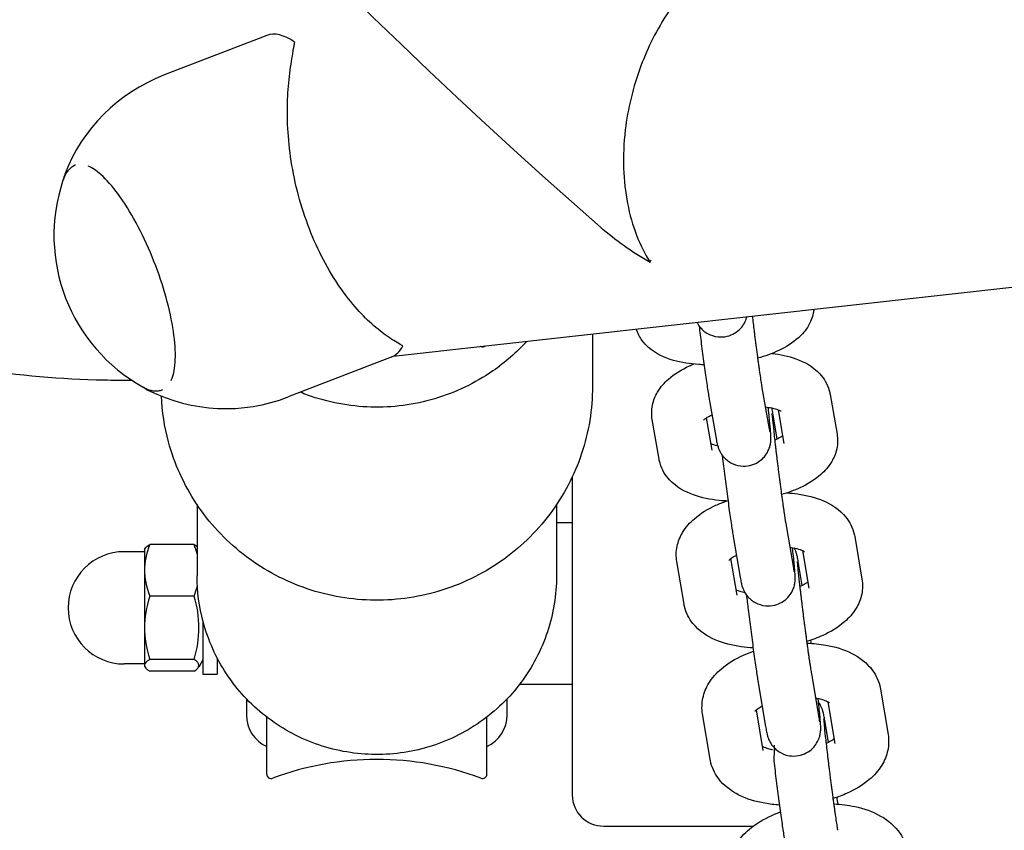
# Model space of a CAD drawing. Units: centimetres. Extents: x 80 to 3030, y -2061 to 2039.
# Drawn here: x 464 to 475, y 45 to 54 of the extents above; entities that cross this region are included whole.
import ezdxf

# ---------------------------------------------------------------- set-up
doc = ezdxf.new("R2010")
doc.units = ezdxf.units.CM
doc.header["$MEASUREMENT"] = 0
doc.layers.add('InterSystem-drawing', color=7, linetype='Continuous')

msp = doc.modelspace()

# ---------------------------------------------------------------- linework, layer by layer
at = {"layer": 'InterSystem-drawing', "linetype": 'Continuous'}
for p, q in [((468.6555, 50.4224), (518.7984, 56.0126)), ((467.2487, 53.9941), (466.1004, 53.5498)), ((465.1215, 52.5491), (465.1184, 52.5479)), ((470.8734, 50.6697), (470.8734, 50.0863)), ((468.6344, 50.4128), (467.4861, 49.9685)), ((466.0886, 50.0497), (466.0855, 50.0485)), ((472.7655, 50.0301), (472.8397, 49.61)), ((473.5178, 49.9966), (473.5945, 49.5551)), ((472.1747, 49.9257), (472.2489, 49.5056)), ((472.93, 49.5022), (472.8844, 49.7669)), ((472.9383, 49.8268), (473.0034, 49.4523)), ((471.6149, 49.2754), (471.5382, 49.717)), ((472.206, 49.3782), (472.1435, 49.7379)), ((470.6484, 49.08), (470.6484, 45.5358)), ((466.4734, 48.7705), (466.4734, 47.978)), ((470.4734, 48.7705), (470.4734, 47.978)), ((470.6484, 48.5663), (470.4734, 48.5663)), ((473.0304, 48.5166), (473.1086, 48.0631)), ((466.4399, 48.3268), (465.9465, 48.3268)), ((472.4392, 48.4147), (472.5173, 47.9613)), ((473.7913, 48.4145), (473.8719, 47.94)), ((465.8884, 48.246), (465.6634, 48.246)), ((465.8884, 48.271), (465.8943, 48.2813)), ((465.8884, 48.271), (465.8884, 48.0398)), ((473.209, 48.2594), (473.2803, 47.8395)), ((471.8919, 47.6626), (471.8113, 48.1371)), ((472.4834, 47.7631), (472.4142, 48.1708)), ((473.2079, 47.87), (473.1666, 48.1155)), ((465.8884, 48.0398), (465.8884, 47.3999)), ((466.4399, 47.7528), (465.9465, 47.7528)), ((466.5384, 47.4748), (466.5384, 46.881)), ((465.8884, 47.3999), (465.8884, 46.9811)), ((466.4399, 47.047), (465.9465, 47.047)), ((466.5384, 47.041), (466.4921, 46.9608)), ((466.6984, 47.061), (466.6984, 46.881)), ((465.8884, 46.996), (465.6634, 46.996)), ((465.8884, 46.9811), (465.8884, 46.971)), ((465.8884, 46.971), (465.8943, 46.9608)), ((466.4399, 46.9152), (465.9465, 46.9152)), ((466.5384, 46.881), (466.6984, 46.881)), ((466.8734, 46.771), (466.8734, 46.7841)), ((470.0734, 46.771), (470.0734, 46.7841)), ((472.7172, 46.7876), (472.7992, 46.3014)), ((473.3089, 46.8873), (473.3908, 46.4011)), ((466.8734, 46.771), (466.8833, 46.771)), ((470.6484, 46.7663), (470.0598, 46.7663)), ((470.0635, 46.771), (470.0734, 46.771)), ((474.0782, 46.7169), (474.1626, 46.21)), ((467.0234, 46.6075), (467.0234, 46.43)), ((469.9234, 46.43), (469.9234, 46.6075)), ((473.4935, 46.5754), (473.5707, 46.1115)), ((472.7741, 46.0331), (472.6986, 46.4871)), ((467.2484, 45.771), (467.2484, 46.4051)), ((469.6984, 45.771), (469.6984, 46.4051)), ((472.1822, 45.9346), (472.0979, 46.4415)), ((473.4994, 46.1233), (473.4621, 46.3488)), ((470.9984, 45.1907), (472.6623, 45.1907))]:
    msp.add_line(p, q, dxfattribs=at)
for centre, radius, start, end in [((514.8926, 101.9413), 66.62, 181.917239, 228.744086), ((466.7932, 51.7591), 1.92, 111.1532, 158.89486), ((466.8132, 51.7669), 1.9326, 161.41495, 240.89145), ((468.4734, 47.4389), 3.3, 69.46703, 69.54092), ((469.6484, 50.5761), 0.05, 249.46703, 307.77873), ((466.7932, 51.7591), 1.92, 243.41154, 291.1532), ((465.6634, 47.621), 0.625, 90, 270), ((467.4145, 46.43), 0.3911, 180, 244.87261), ((469.5323, 46.43), 0.3911, 295.12739, 0), ((468.4734, 42.6338), 3.3, 69.46703, 110.53297), ((467.2984, 45.771), 0.05, 180, 290.53297), ((469.6484, 45.771), 0.05, 249.46703, 0)]:
    msp.add_arc(centre, radius, start, end, dxfattribs=at)
for centre, major_axis, ratio, start_param, end_param in [((467.9415, 52.2035), (0.6929, -1.7906), 0.3207969, 2.7016637, 3.1415927), ((467.9415, 52.2035), (0.6929, -1.7906), 0.3207969, 0, 0.2709134), ((470.9984, 45.5358), (0.35, 0), 0.9859704, 3.1415927, 4.712389)]:
    msp.add_ellipse(centre, major_axis=major_axis, ratio=ratio, start_param=start_param, end_param=end_param, dxfattribs=at)
for points, knots in [([(473.0391, 55.1774), (472.9066, 55.1627), (472.7684, 55.1259), (472.6275, 55.0639), (472.4567, 54.9886), (472.2859, 54.8777), (472.123, 54.7302), (471.9717, 54.5933), (471.8332, 54.4302), (471.7125, 54.247), (471.5899, 54.0611), (471.4899, 53.8612), (471.4129, 53.6566), (471.3225, 53.4164), (471.2656, 53.1744), (471.2379, 52.942), (471.2029, 52.6488), (471.2144, 52.3715), (471.263, 52.1229), (471.3116, 51.8742), (471.3976, 51.6526), (471.5141, 51.4672), (471.5143, 51.4669), (471.5251, 51.4956), (471.5255, 51.4956)], [0, 0, 0, 0, 1, 1, 1, 2, 2, 2, 3, 3, 3, 4, 4, 4, 5, 5, 5, 6, 6, 6, 7, 7, 7, 8, 8, 8, 8]), ([(468.7628, 50.5376), (468.7538, 50.5427), (468.744, 50.5482), (468.7336, 50.5541), (468.6904, 50.5788), (468.6364, 50.6113), (468.5778, 50.653), (468.5192, 50.6947), (468.456, 50.7456), (468.3926, 50.8046), (468.334, 50.8591), (468.271, 50.9244), (468.2072, 51.0006), (468.1433, 51.0769), (468.0785, 51.1641), (468.016, 51.2609), (467.9535, 51.3577), (467.8932, 51.4642), (467.8379, 51.5774), (467.7826, 51.6905), (467.7324, 51.8103), (467.6891, 51.932), (467.6457, 52.0537), (467.6081, 52.1808), (467.5777, 52.3083), (467.5473, 52.4359), (467.524, 52.564), (467.508, 52.6879), (467.4919, 52.8118), (467.4829, 52.9318), (467.4797, 53.044), (467.4765, 53.1562), (467.479, 53.2606), (467.4848, 53.3544), (467.4911, 53.4558), (467.5018, 53.5525), (467.5144, 53.6401), (467.5269, 53.7277), (467.5413, 53.8064), (467.5522, 53.8726), (467.5548, 53.8886), (467.5572, 53.9038), (467.5593, 53.9182)], [0, 0, 0, 0, 1, 1, 1, 2, 2, 2, 3, 3, 3, 4, 4, 4, 5, 5, 5, 6, 6, 6, 7, 7, 7, 8, 8, 8, 9, 9, 9, 10, 10, 10, 11, 11, 11, 12, 12, 12, 13, 13, 13, 14, 14, 14, 14]), ([(465.1184, 52.5479), (465.1054, 52.5429), (465.0929, 52.5363), (465.0813, 52.5284), (465.0697, 52.5206), (465.0589, 52.5114), (465.0489, 52.5011), (465.039, 52.4908), (465.0299, 52.4794), (465.0217, 52.4672), (465.0134, 52.4549), (465.006, 52.4416), (464.9993, 52.4276), (464.9926, 52.4135), (464.9867, 52.3986), (464.9814, 52.3828)], [0, 0, 0, 0, 1, 1, 1, 2, 2, 2, 3, 3, 3, 4, 4, 4, 5, 5, 5, 5]), ([(466.1862, 50.1531), (466.1912, 50.1638), (466.1957, 50.1754), (466.1999, 50.1879), (466.2199, 50.2473), (466.231, 50.3261), (466.2318, 50.4196), (466.2327, 50.5142), (466.2231, 50.624), (466.2034, 50.7432), (466.1835, 50.8635), (466.1535, 50.9933), (466.1146, 51.1261), (466.0757, 51.2594), (466.028, 51.3956), (465.9739, 51.5278), (465.9197, 51.6602), (465.8592, 51.7886), (465.7954, 51.9065), (465.7317, 52.0243), (465.6648, 52.1315), (465.598, 52.2228), (465.5316, 52.3137), (465.4654, 52.3888), (465.4032, 52.4441), (465.3532, 52.4885), (465.3058, 52.5202), (465.2633, 52.5384)], [0, 0, 0, 0, 1, 1, 1, 2, 2, 2, 3, 3, 3, 4, 4, 4, 5, 5, 5, 6, 6, 6, 7, 7, 7, 8, 8, 8, 9, 9, 9, 9]), ([(471.5148, 51.4661), (471.5154, 51.4661), (471.5138, 51.4666), (471.5133, 51.4669), (471.3143, 51.5806), (471.1287, 51.7119), (470.9618, 51.8582)], [0, 0, 0, 0, 1, 1, 1, 2, 2, 2, 2]), ([(459.8846, 51.7399), (460.3255, 51.4938), (460.773, 51.2742), (461.2267, 51.0826), (461.6805, 50.8911), (462.1404, 50.7277), (462.6053, 50.594), (463.0702, 50.4603), (463.5401, 50.3563), (464.013, 50.2834), (464.4859, 50.2106), (464.9618, 50.1687), (465.4381, 50.1586), (465.5403, 50.1564), (465.6423, 50.1557), (465.7445, 50.1564)], [0, 0, 0, 0, 1, 1, 1, 2, 2, 2, 3, 3, 3, 4, 4, 4, 5, 5, 5, 5]), ([(472.0343, 50.7991), (472.0411, 50.7861), (472.0496, 50.7692), (472.0731, 50.7417), (472.0827, 50.7305), (472.0949, 50.7175), (472.1131, 50.7029), (472.1254, 50.693), (472.1406, 50.6824), (472.1598, 50.6721), (472.188, 50.6571), (472.226, 50.6426), (472.2715, 50.6381), (472.3034, 50.6349), (472.3382, 50.637), (472.3707, 50.6447), (472.4019, 50.6521), (472.4305, 50.6644), (472.4541, 50.6783), (472.4817, 50.6946), (472.5028, 50.7128), (472.5186, 50.7294), (472.5407, 50.7525), (472.5535, 50.7726), (472.5629, 50.7891), (472.5779, 50.8157), (472.584, 50.8339), (472.5885, 50.8481), (472.59, 50.8529), (472.5911, 50.8574), (472.5922, 50.8614)], [0, 0, 0, 0, 1, 1, 1, 2, 2, 2, 3, 3, 3, 4, 4, 4, 5, 5, 5, 6, 6, 6, 7, 7, 7, 8, 8, 8, 9, 9, 9, 10, 10, 10, 10]), ([(472.6509, 50.8679), (472.6573, 50.8152), (472.664, 50.7603), (472.671, 50.7048), (472.6733, 50.6868), (472.6755, 50.6688), (472.6778, 50.6507), (472.6802, 50.6324), (472.6825, 50.6141), (472.6849, 50.5959), (472.6872, 50.5777), (472.6896, 50.5595), (472.6919, 50.5414), (472.6943, 50.5236), (472.6966, 50.5059), (472.6989, 50.4884), (472.7013, 50.4709), (472.7036, 50.4535), (472.7059, 50.4364), (472.7082, 50.4191), (472.7105, 50.402), (472.7128, 50.3852), (472.7151, 50.3684), (472.7174, 50.3519), (472.7196, 50.3357), (472.7218, 50.3197), (472.724, 50.3041), (472.7262, 50.2889), (472.7347, 50.228), (472.7427, 50.1734), (472.7496, 50.1281), (472.756, 50.0869), (472.7615, 50.0531), (472.7655, 50.0301)], [0, 0, 0, 0, 1, 1, 1, 2, 2, 2, 3, 3, 3, 4, 4, 4, 5, 5, 5, 6, 6, 6, 7, 7, 7, 8, 8, 8, 9, 9, 9, 10, 10, 10, 11, 11, 11, 11]), ([(473.3355, 50.9442), (473.3342, 50.9298), (473.3321, 50.9156), (473.3295, 50.9018), (473.3193, 50.8495), (473.2999, 50.8028), (473.2767, 50.7627), (473.2452, 50.7084), (473.2069, 50.6654), (473.1663, 50.6286), (473.1002, 50.5688), (473.0266, 50.5243), (472.9466, 50.4863), (472.8731, 50.4514), (472.794, 50.4228), (472.7109, 50.3994)], [0, 0, 0, 0, 1, 1, 1, 2, 2, 2, 3, 3, 3, 4, 4, 4, 5, 5, 5, 5]), ([(472.0598, 50.7584), (472.0676, 50.6944), (472.0759, 50.6281), (472.0843, 50.5619), (472.0939, 50.4865), (472.1038, 50.4113), (472.1134, 50.3401), (472.1231, 50.2687), (472.1325, 50.2014), (472.1411, 50.1413), (472.1499, 50.0805), (472.158, 50.0272), (472.165, 49.9835), (472.1684, 49.962), (472.1717, 49.9428), (472.1747, 49.9257)], [0, 0, 0, 0, 1, 1, 1, 2, 2, 2, 3, 3, 3, 4, 4, 4, 5, 5, 5, 5]), ([(472.1152, 50.3269), (472.0958, 50.3275), (472.0766, 50.3284), (472.0574, 50.3296), (471.9583, 50.336), (471.8634, 50.3506), (471.774, 50.3762), (471.6754, 50.4046), (471.5816, 50.4437), (471.4955, 50.5207), (471.4703, 50.5433), (471.4459, 50.5694), (471.4241, 50.6001), (471.3987, 50.6357), (471.3769, 50.6778), (471.3629, 50.7243)], [0, 0, 0, 0, 1, 1, 1, 2, 2, 2, 3, 3, 3, 4, 4, 4, 5, 5, 5, 5]), ([(470.141, 50.588), (470.0281, 50.4645), (469.9012, 50.3535), (469.7634, 50.2579), (469.5667, 50.1216), (469.3479, 50.0166), (469.118, 49.9485), (468.8881, 49.8803), (468.6472, 49.849), (468.4073, 49.856), (468.1675, 49.8629), (467.9288, 49.9083), (467.7034, 49.9897), (467.676, 49.9996), (467.6487, 50.01), (467.6217, 50.021)], [0, 0, 0, 0, 1, 1, 1, 2, 2, 2, 3, 3, 3, 4, 4, 4, 5, 5, 5, 5]), ([(472.8709, 50.4533), (472.9637, 50.4424), (473.0526, 50.4235), (473.1364, 50.3932), (473.2319, 50.3587), (473.3236, 50.311), (473.4022, 50.2259), (473.4469, 50.1774), (473.4865, 50.1147), (473.5075, 50.0414), (473.5117, 50.0268), (473.5151, 50.0118), (473.5177, 49.9966)], [0, 0, 0, 0, 1, 1, 1, 2, 2, 2, 3, 3, 3, 4, 4, 4, 4]), ([(471.5382, 49.717), (471.5289, 49.7701), (471.5302, 49.8254), (471.5405, 49.8761), (471.5515, 49.9312), (471.5724, 49.9808), (471.5978, 50.0236), (471.632, 50.0813), (471.6738, 50.1277), (471.7189, 50.1675), (471.7884, 50.2288), (471.8664, 50.2754), (471.9512, 50.3146), (471.9662, 50.3215), (471.9815, 50.3282), (471.9969, 50.3347)], [0, 0, 0, 0, 1, 1, 1, 2, 2, 2, 3, 3, 3, 4, 4, 4, 5, 5, 5, 5]), ([(465.873, 50.0783), (465.8876, 50.0703), (465.902, 50.0632), (465.9164, 50.0573), (465.9309, 50.0514), (465.9453, 50.0466), (465.9596, 50.0431), (465.974, 50.0396), (465.9884, 50.0373), (466.0026, 50.0363), (466.0169, 50.0354), (466.0311, 50.0359), (466.045, 50.0379), (466.0589, 50.0399), (466.0725, 50.0435), (466.0855, 50.0485)], [0, 0, 0, 0, 1, 1, 1, 2, 2, 2, 3, 3, 3, 4, 4, 4, 5, 5, 5, 5]), ([(470.8734, 50.0863), (470.8734, 49.8325), (470.8321, 49.5787), (470.7516, 49.3377), (470.6711, 49.0968), (470.5515, 48.8687), (470.3987, 48.6651), (470.2458, 48.4615), (470.0599, 48.2823), (469.8503, 48.1367), (469.6406, 47.991), (469.4072, 47.8789), (469.162, 47.8061), (468.9167, 47.7332), (468.6596, 47.6996), (468.4037, 47.707), (468.1477, 47.7144), (467.893, 47.7627), (467.6524, 47.8496), (467.4118, 47.9365), (467.1854, 48.0618), (466.9845, 48.2194), (466.7837, 48.3769), (466.6086, 48.5666), (466.4679, 48.7788), (466.3273, 48.9909), (466.2212, 49.2255), (466.155, 49.4708), (466.1103, 49.6364), (466.0837, 49.8069), (466.0759, 49.9782)], [0, 0, 0, 0, 1, 1, 1, 2, 2, 2, 3, 3, 3, 4, 4, 4, 5, 5, 5, 6, 6, 6, 7, 7, 7, 8, 8, 8, 9, 9, 9, 10, 10, 10, 10]), ([(472.2489, 49.5056), (472.2528, 49.4832), (472.2561, 49.4656), (472.2608, 49.4454), (472.2629, 49.4364), (472.2648, 49.4276), (472.2703, 49.4107), (472.2717, 49.4063), (472.2734, 49.4013), (472.2758, 49.395), (472.2792, 49.3861), (472.2833, 49.3752), (472.2935, 49.3563), (472.302, 49.3408), (472.3118, 49.3196), (472.3481, 49.2842), (472.3592, 49.2734), (472.373, 49.2613), (472.3921, 49.2487), (472.4054, 49.2399), (472.4213, 49.2309), (472.4403, 49.2228), (472.4698, 49.2102), (472.5076, 49.2001), (472.5496, 49.1989), (472.5816, 49.198), (472.6154, 49.2026), (472.6459, 49.212), (472.6766, 49.2214), (472.7037, 49.2352), (472.7256, 49.25), (472.7522, 49.2679), (472.7714, 49.2867), (472.7858, 49.3035), (472.8065, 49.3277), (472.8179, 49.3477), (472.8261, 49.364), (472.8395, 49.3904), (472.8445, 49.4077), (472.8481, 49.4212), (472.8532, 49.4398), (472.8548, 49.4512), (472.8561, 49.4604), (472.8575, 49.4707), (472.8581, 49.4779), (472.8584, 49.484), (472.859, 49.4931), (472.8591, 49.4995), (472.8592, 49.5052), (472.8593, 49.5192), (472.8589, 49.5289), (472.8583, 49.5394), (472.8569, 49.5683), (472.8542, 49.6009), (472.8501, 49.6433), (472.8456, 49.6909), (472.8395, 49.7493), (472.8321, 49.8162), (472.8307, 49.8284), (472.8293, 49.841), (472.8278, 49.8538)], [0, 0, 0, 0, 1, 1, 1, 2, 2, 2, 3, 3, 3, 4, 4, 4, 5, 5, 5, 6, 6, 6, 7, 7, 7, 8, 8, 8, 9, 9, 9, 10, 10, 10, 11, 11, 11, 12, 12, 12, 13, 13, 13, 14, 14, 14, 15, 15, 15, 16, 16, 16, 17, 17, 17, 18, 18, 18, 19, 19, 19, 20, 20, 20, 20]), ([(472.7959, 49.858), (472.8223, 49.855), (472.8467, 49.8511), (472.8684, 49.8466), (472.8977, 49.8405), (472.922, 49.8331), (472.9392, 49.8264), (472.9537, 49.8208), (472.9631, 49.8156), (472.9666, 49.8134), (472.9676, 49.8127), (472.9682, 49.8124), (472.9682, 49.8124)], [0, 0, 0, 0, 1, 1, 1, 2, 2, 2, 3, 3, 3, 4, 4, 4, 4]), ([(472.11, 49.7118), (472.11, 49.7118), (472.1127, 49.7149), (472.1183, 49.7197), (472.1252, 49.7254), (472.1363, 49.7336), (472.1511, 49.7427), (472.1651, 49.7511), (472.1823, 49.7604), (472.2022, 49.7696)], [0, 0, 0, 0, 1, 1, 1, 2, 2, 2, 3, 3, 3, 3]), ([(472.8671, 49.7771), (472.8671, 49.7771), (472.867, 49.7771), (472.867, 49.7771), (472.8676, 49.7771), (472.8722, 49.7725), (472.8726, 49.7661), (472.8734, 49.7544), (472.8749, 49.7355), (472.8771, 49.7119), (472.88, 49.6798), (472.8842, 49.6386), (472.8893, 49.5908), (472.8949, 49.5391), (472.9016, 49.4795), (472.9091, 49.4152), (472.911, 49.3989), (472.913, 49.3823), (472.915, 49.3655), (472.9171, 49.3484), (472.9191, 49.3311), (472.9213, 49.3136), (472.9234, 49.2961), (472.9255, 49.2784), (472.9277, 49.2606), (472.9299, 49.2429), (472.9321, 49.2252), (472.9343, 49.2073), (472.9366, 49.1894), (472.9388, 49.1714), (472.9411, 49.1533), (472.9434, 49.1351), (472.9458, 49.1168), (472.9481, 49.0985), (472.9505, 49.0802), (472.9528, 49.062), (472.9552, 49.0438), (472.9575, 49.0259), (472.9598, 49.0081), (472.9622, 48.9904), (472.9645, 48.9727), (472.9668, 48.9552), (472.9691, 48.9379), (472.9715, 48.9204), (472.9738, 48.9031), (472.9761, 48.886), (472.9784, 48.8689), (472.9807, 48.8521), (472.983, 48.8356), (472.9852, 48.8193), (472.9875, 48.8034), (472.9896, 48.7878), (472.9918, 48.7723), (472.9939, 48.7572), (472.996, 48.7425), (472.9981, 48.7276), (473.0002, 48.7132), (473.0022, 48.6992), (473.0043, 48.6851), (473.0062, 48.6716), (473.0082, 48.6586), (473.0101, 48.6457), (473.0119, 48.6333), (473.0137, 48.6215), (473.0203, 48.5782), (473.026, 48.5423), (473.0304, 48.5166)], [0, 0, 0, 0, 1, 1, 1, 2, 2, 2, 3, 3, 3, 4, 4, 4, 5, 5, 5, 6, 6, 6, 7, 7, 7, 8, 8, 8, 9, 9, 9, 10, 10, 10, 11, 11, 11, 12, 12, 12, 13, 13, 13, 14, 14, 14, 15, 15, 15, 16, 16, 16, 17, 17, 17, 18, 18, 18, 19, 19, 19, 20, 20, 20, 21, 21, 21, 22, 22, 22, 22]), ([(472.8844, 49.7669), (472.8806, 49.7889), (472.8772, 49.8073), (472.8734, 49.8252), (472.872, 49.832), (472.8705, 49.8387), (472.8685, 49.8466)], [0, 0, 0, 0, 1, 1, 1, 2, 2, 2, 2]), ([(472.8397, 49.61), (472.8416, 49.5997), (472.8431, 49.5916), (472.8441, 49.5864), (472.8448, 49.5832), (472.8452, 49.5811), (472.8452, 49.5811)], [0, 0, 0, 0, 1, 1, 1, 2, 2, 2, 2]), ([(472.9891, 49.5341), (472.9867, 49.5326), (472.9842, 49.531), (472.9815, 49.5294), (472.9643, 49.5189), (472.942, 49.5072), (472.9157, 49.4958), (472.9108, 49.4937), (472.9057, 49.4915), (472.9005, 49.4894)], [0, 0, 0, 0, 1, 1, 1, 2, 2, 2, 3, 3, 3, 3]), ([(473.5945, 49.5551), (473.6037, 49.5019), (473.6024, 49.4466), (473.5922, 49.3959), (473.5811, 49.3408), (473.5602, 49.2913), (473.5349, 49.2484), (473.5007, 49.1907), (473.4588, 49.1443), (473.4137, 49.1045), (473.3443, 49.0433), (473.2663, 48.9966), (473.1815, 48.9574), (473.1169, 48.9276), (473.0482, 48.9025), (472.9767, 48.8816)], [0, 0, 0, 0, 1, 1, 1, 2, 2, 2, 3, 3, 3, 4, 4, 4, 5, 5, 5, 5]), ([(472.2661, 49.4251), (472.2667, 49.4251), (472.265, 49.4253), (472.2644, 49.4254), (472.2356, 49.4315), (472.2115, 49.4387), (472.1944, 49.4453)], [0, 0, 0, 0, 1, 1, 1, 2, 2, 2, 2]), ([(472.3161, 49.3209), (472.3177, 49.3074), (472.3193, 49.2938), (472.321, 49.28), (472.3296, 49.2083), (472.3389, 49.1328), (472.3485, 49.0571), (472.3581, 48.9817), (472.368, 48.9062), (472.3776, 48.8344), (472.3873, 48.7625), (472.3968, 48.6943), (472.4055, 48.6331), (472.4144, 48.5712), (472.4226, 48.5167), (472.4298, 48.4715), (472.4331, 48.4506), (472.4362, 48.4317), (472.4392, 48.4147)], [0, 0, 0, 0, 1, 1, 1, 2, 2, 2, 3, 3, 3, 4, 4, 4, 5, 5, 5, 6, 6, 6, 6]), ([(472.381, 48.8094), (472.348, 48.8108), (472.3154, 48.8131), (472.2832, 48.8164), (472.1826, 48.8267), (472.0865, 48.8462), (471.9962, 48.8788), (471.9008, 48.9133), (471.8091, 48.9611), (471.7305, 49.0462), (471.6858, 49.0946), (471.6462, 49.1574), (471.6252, 49.2306), (471.621, 49.2453), (471.6175, 49.2603), (471.6149, 49.2754)], [0, 0, 0, 0, 1, 1, 1, 2, 2, 2, 3, 3, 3, 4, 4, 4, 5, 5, 5, 5]), ([(473.0391, 48.9012), (473.0782, 48.8987), (473.1168, 48.8949), (473.1548, 48.8896), (473.2564, 48.8753), (473.3532, 48.851), (473.4437, 48.8116), (473.5347, 48.7721), (473.6219, 48.7177), (473.6924, 48.6303), (473.7341, 48.5786), (473.7687, 48.5141), (473.7856, 48.4423), (473.7878, 48.4331), (473.7897, 48.4238), (473.7913, 48.4145)], [0, 0, 0, 0, 1, 1, 1, 2, 2, 2, 3, 3, 3, 4, 4, 4, 5, 5, 5, 5]), ([(471.8113, 48.1371), (471.8018, 48.1929), (471.8034, 48.2508), (471.8144, 48.3041), (471.8264, 48.3621), (471.8487, 48.4145), (471.8762, 48.4601), (471.9127, 48.521), (471.958, 48.5705), (472.0072, 48.6132), (472.0788, 48.6751), (472.1597, 48.7232), (472.2474, 48.7631), (472.2855, 48.7804), (472.3248, 48.796), (472.3653, 48.8101)], [0, 0, 0, 0, 1, 1, 1, 2, 2, 2, 3, 3, 3, 4, 4, 4, 5, 5, 5, 5]), ([(472.3899, 48.1499), (472.3923, 48.1525), (472.3983, 48.1586), (472.4082, 48.1663), (472.4191, 48.1748), (472.4347, 48.1853), (472.4542, 48.1961), (472.4607, 48.1997), (472.4676, 48.2033), (472.4749, 48.207)], [0, 0, 0, 0, 1, 1, 1, 2, 2, 2, 3, 3, 3, 3]), ([(472.5173, 47.9613), (472.5211, 47.9392), (472.5244, 47.9208), (472.5282, 47.903), (472.5312, 47.8888), (472.5313, 47.8809), (472.5436, 47.8461), (472.5467, 47.8376), (472.5502, 47.8272), (472.5597, 47.8085), (472.5667, 47.7948), (472.5749, 47.7766), (472.6023, 47.7454), (472.6121, 47.7342), (472.6247, 47.7213), (472.6431, 47.7069), (472.6555, 47.6972), (472.6707, 47.6867), (472.6899, 47.6768), (472.7183, 47.6621), (472.7563, 47.6482), (472.8013, 47.6442), (472.8332, 47.6413), (472.8682, 47.6438), (472.9004, 47.6517), (472.9316, 47.6594), (472.9595, 47.6719), (472.9829, 47.6859), (473.0104, 47.7024), (473.0311, 47.7207), (473.0467, 47.7373), (473.0686, 47.7605), (473.0815, 47.7807), (473.0907, 47.7972), (473.1055, 47.8238), (473.1115, 47.8418), (473.1158, 47.856), (473.1221, 47.8767), (473.1241, 47.8892), (473.1257, 47.8992), (473.1274, 47.9104), (473.1281, 47.918), (473.1286, 47.9244), (473.1292, 47.9334), (473.1294, 47.9398), (473.1295, 47.9454), (473.1297, 47.9575), (473.1295, 47.9659), (473.1291, 47.9745), (473.128, 48.0038), (473.1255, 48.0338), (473.1217, 48.0745), (473.1175, 48.1209), (473.1115, 48.1787), (473.1041, 48.2455), (473.1025, 48.2603), (473.1008, 48.2755), (473.099, 48.291)], [0, 0, 0, 0, 1, 1, 1, 2, 2, 2, 3, 3, 3, 4, 4, 4, 5, 5, 5, 6, 6, 6, 7, 7, 7, 8, 8, 8, 9, 9, 9, 10, 10, 10, 11, 11, 11, 12, 12, 12, 13, 13, 13, 14, 14, 14, 15, 15, 15, 16, 16, 16, 17, 17, 17, 18, 18, 18, 19, 19, 19, 19]), ([(473.068, 48.2957), (473.0694, 48.2955), (473.0707, 48.2953), (473.0721, 48.2951), (473.1088, 48.2899), (473.1417, 48.2828), (473.1674, 48.2749), (473.19, 48.2679), (473.2074, 48.2605), (473.2184, 48.2548), (473.2275, 48.2501), (473.2319, 48.2466), (473.2319, 48.2466)], [0, 0, 0, 0, 1, 1, 1, 2, 2, 2, 3, 3, 3, 4, 4, 4, 4]), ([(473.1666, 48.1155), (473.1646, 48.127), (473.1628, 48.1376), (473.161, 48.1476), (473.1592, 48.1575), (473.1575, 48.1667), (473.1557, 48.1755), (473.154, 48.1842), (473.1522, 48.1924), (473.15, 48.2017), (473.148, 48.2104), (473.146, 48.219), (473.1407, 48.2353), (473.1393, 48.2397), (473.1376, 48.2446), (473.1352, 48.2509), (473.1319, 48.2594), (473.1278, 48.2699), (473.1184, 48.2873)], [0, 0, 0, 0, 1, 1, 1, 2, 2, 2, 3, 3, 3, 4, 4, 4, 5, 5, 5, 6, 6, 6, 6]), ([(473.1522, 48.1383), (473.1522, 48.1383), (473.1522, 48.1379), (473.1522, 48.1372), (473.1523, 48.1344), (473.1527, 48.1269), (473.1535, 48.1168), (473.1548, 48.0995), (473.157, 48.0741), (473.16, 48.043), (473.1638, 48.0045), (473.1687, 47.957), (473.1747, 47.9032), (473.1763, 47.8891), (473.1779, 47.8746), (473.1796, 47.8597), (473.1813, 47.8446), (473.1831, 47.8292), (473.1849, 47.8133), (473.1867, 47.7975), (473.1886, 47.7814), (473.1906, 47.7649), (473.1925, 47.7487), (473.1944, 47.7322), (473.1964, 47.7154), (473.1985, 47.6984), (473.2006, 47.6812), (473.2027, 47.6638), (473.2048, 47.6462), (473.207, 47.6283), (473.2092, 47.6104), (473.2114, 47.5924), (473.2137, 47.5744), (473.216, 47.5562), (473.2182, 47.5383), (473.2205, 47.5203), (473.2228, 47.5023), (473.225, 47.4842), (473.2274, 47.4662), (473.2297, 47.4481), (473.232, 47.4299), (473.2344, 47.4117), (473.2367, 47.3936), (473.2391, 47.3754), (473.2415, 47.3574), (473.2438, 47.3396), (473.2462, 47.322), (473.2485, 47.3045), (473.2508, 47.2873), (473.2531, 47.2701), (473.2554, 47.2531), (473.2577, 47.2364), (473.26, 47.2195), (473.2623, 47.2028), (473.2645, 47.1865), (473.2668, 47.1701), (473.269, 47.1541), (473.2712, 47.1385), (473.2733, 47.1231), (473.2755, 47.108), (473.2776, 47.0934), (473.2796, 47.079), (473.2816, 47.065), (473.2836, 47.0514), (473.2856, 47.0377), (473.2875, 47.0244), (473.2894, 47.0117), (473.2913, 46.9989), (473.2932, 46.9867), (473.2949, 46.975), (473.2967, 46.9635), (473.2984, 46.9526), (473.3, 46.9422), (473.3033, 46.9213), (473.3063, 46.9028), (473.3089, 46.8873)], [0, 0, 0, 0, 1, 1, 1, 2, 2, 2, 3, 3, 3, 4, 4, 4, 5, 5, 5, 6, 6, 6, 7, 7, 7, 8, 8, 8, 9, 9, 9, 10, 10, 10, 11, 11, 11, 12, 12, 12, 13, 13, 13, 14, 14, 14, 15, 15, 15, 16, 16, 16, 17, 17, 17, 18, 18, 18, 19, 19, 19, 20, 20, 20, 21, 21, 21, 22, 22, 22, 23, 23, 23, 24, 24, 24, 25, 25, 25, 25]), ([(473.1086, 48.0631), (473.1106, 48.0512), (473.1124, 48.0414), (473.1137, 48.0346), (473.1147, 48.0294), (473.115, 48.0253), (473.1156, 48.0253), (473.1157, 48.0253), (473.1156, 48.0253), (473.1156, 48.0253)], [0, 0, 0, 0, 1, 1, 1, 2, 2, 2, 3, 3, 3, 3]), ([(470.4734, 47.978), (470.4734, 47.7662), (470.4391, 47.5544), (470.3723, 47.3534), (470.3055, 47.1522), (470.2061, 46.9619), (470.0794, 46.7921), (469.9523, 46.6217), (469.7978, 46.472), (469.6238, 46.3502), (469.4491, 46.2281), (469.2549, 46.1341), (469.0509, 46.0729), (468.8463, 46.0115), (468.6319, 45.983), (468.4184, 45.9889), (468.2047, 45.9947), (467.992, 46.035), (467.7909, 46.1076), (467.5901, 46.1801), (467.4009, 46.285), (467.233, 46.4171), (467.0655, 46.5488), (466.9193, 46.7075), (466.8019, 46.8854), (466.6848, 47.0626), (466.5964, 47.2588), (466.5413, 47.464), (466.4963, 47.6314), (466.4734, 47.8047), (466.4734, 47.978)], [0, 0, 0, 0, 1, 1, 1, 2, 2, 2, 3, 3, 3, 4, 4, 4, 5, 5, 5, 6, 6, 6, 7, 7, 7, 8, 8, 8, 9, 9, 9, 10, 10, 10, 10]), ([(473.269, 47.9063), (473.2586, 47.8988), (473.2451, 47.89), (473.2289, 47.881), (473.2146, 47.8731), (473.1981, 47.8649), (473.1799, 47.8569)], [0, 0, 0, 0, 1, 1, 1, 2, 2, 2, 2]), ([(473.8719, 47.94), (473.8813, 47.8842), (473.8797, 47.8264), (473.8687, 47.773), (473.8568, 47.7151), (473.8344, 47.6626), (473.807, 47.617), (473.7704, 47.5562), (473.7252, 47.5066), (473.676, 47.464), (473.6044, 47.402), (473.5235, 47.3539), (473.4357, 47.314), (473.3786, 47.2881), (473.3185, 47.2658), (473.2562, 47.247)], [0, 0, 0, 0, 1, 1, 1, 2, 2, 2, 3, 3, 3, 4, 4, 4, 5, 5, 5, 5]), ([(472.5707, 47.7886), (472.5502, 47.7927), (472.5317, 47.7974), (472.5157, 47.8023), (472.4987, 47.8075), (472.4847, 47.8129), (472.4741, 47.8178)], [0, 0, 0, 0, 1, 1, 1, 2, 2, 2, 2]), ([(472.6605, 47.1751), (472.6158, 47.1774), (472.5716, 47.1815), (472.5283, 47.1876), (472.4268, 47.2018), (472.3299, 47.2262), (472.2394, 47.2655), (472.1485, 47.305), (472.0613, 47.3594), (471.9907, 47.4469), (471.949, 47.4985), (471.9144, 47.563), (471.8975, 47.6349), (471.8953, 47.644), (471.8934, 47.6533), (471.8919, 47.6626)], [0, 0, 0, 0, 1, 1, 1, 2, 2, 2, 3, 3, 3, 4, 4, 4, 5, 5, 5, 5]), ([(472.5865, 47.765), (472.5924, 47.7139), (472.5988, 47.6592), (472.6057, 47.6025), (472.6146, 47.5296), (472.6241, 47.4536), (472.6337, 47.3781), (472.6434, 47.3027), (472.6533, 47.228), (472.6629, 47.1576), (472.6725, 47.087), (472.6817, 47.0208), (472.6903, 46.9621), (472.6989, 46.9026), (472.7068, 46.8509), (472.7137, 46.8089), (472.7149, 46.8015), (472.7161, 46.7944), (472.7172, 46.7876)], [0, 0, 0, 0, 1, 1, 1, 2, 2, 2, 3, 3, 3, 4, 4, 4, 5, 5, 5, 6, 6, 6, 6]), ([(473.2588, 47.2277), (473.3303, 47.2256), (473.4006, 47.2187), (473.4688, 47.2066), (473.5707, 47.1886), (473.6679, 47.1596), (473.7579, 47.1142), (473.8443, 47.0706), (473.9262, 47.0115), (473.9899, 46.9243), (474.0298, 46.8698), (474.0612, 46.8034), (474.0756, 46.7315), (474.0765, 46.7266), (474.0773, 46.7217), (474.0781, 46.7168)], [0, 0, 0, 0, 1, 1, 1, 2, 2, 2, 3, 3, 3, 4, 4, 4, 5, 5, 5, 5]), ([(473.3074, 47.2255), (473.3059, 47.2369), (473.3044, 47.2481), (473.3029, 47.2593), (473.3028, 47.2601), (473.3037, 47.2621), (473.3045, 47.2621)], [0, 0, 0, 0, 1, 1, 1, 2, 2, 2, 2]), ([(472.0979, 46.4415), (472.0882, 46.4999), (472.0901, 46.5604), (472.1018, 46.6164), (472.1146, 46.6771), (472.1383, 46.7325), (472.1678, 46.7809), (472.2064, 46.8445), (472.2546, 46.897), (472.3075, 46.9422), (472.3805, 47.0046), (472.4633, 47.0537), (472.5528, 47.094), (472.5893, 47.1104), (472.6269, 47.1253), (472.6654, 47.1386)], [0, 0, 0, 0, 1, 1, 1, 2, 2, 2, 3, 3, 3, 4, 4, 4, 5, 5, 5, 5]), ([(472.7992, 46.3014), (472.8011, 46.2899), (472.8029, 46.2793), (472.8047, 46.2693), (472.8065, 46.2594), (472.8083, 46.2502), (472.81, 46.2414), (472.8118, 46.2327), (472.8135, 46.2245), (472.8157, 46.2152), (472.8177, 46.2065), (472.8197, 46.1979), (472.825, 46.1816), (472.8265, 46.1772), (472.8282, 46.1723), (472.8306, 46.166), (472.834, 46.1571), (472.8382, 46.146), (472.8487, 46.127), (472.8574, 46.1112), (472.8676, 46.0893), (472.9056, 46.0533), (472.9169, 46.0426), (472.9311, 46.0307), (472.9502, 46.0185), (472.977, 46.0013), (473.015, 45.9828), (473.0641, 45.9749), (473.0957, 45.9697), (473.1316, 45.9696), (473.1658, 45.9758), (473.1974, 45.9815), (473.227, 45.9924), (473.252, 46.0055), (473.2803, 46.0204), (473.3028, 46.0379), (473.3199, 46.0542), (473.343, 46.0763), (473.3572, 46.0964), (473.3676, 46.1131), (473.3839, 46.1395), (473.391, 46.1583), (473.3962, 46.173), (473.4041, 46.1959), (473.4066, 46.2097), (473.4085, 46.2206), (473.4107, 46.2329), (473.4116, 46.2412), (473.4122, 46.2481), (473.413, 46.2571), (473.4132, 46.2635), (473.4134, 46.2691), (473.4137, 46.2799), (473.4135, 46.2875), (473.4133, 46.2947), (473.4131, 46.3045), (473.4126, 46.3134), (473.4121, 46.3229), (473.4115, 46.3326), (473.4107, 46.3428), (473.4099, 46.3539), (473.409, 46.3651), (473.408, 46.3771), (473.4068, 46.39), (473.4057, 46.4029), (473.4044, 46.4166), (473.403, 46.4313), (473.3982, 46.4804), (473.3919, 46.5398), (473.3843, 46.607), (473.3841, 46.6087), (473.3841, 46.6104), (473.3839, 46.6121)], [0, 0, 0, 0, 1, 1, 1, 2, 2, 2, 3, 3, 3, 4, 4, 4, 5, 5, 5, 6, 6, 6, 7, 7, 7, 8, 8, 8, 9, 9, 9, 10, 10, 10, 11, 11, 11, 12, 12, 12, 13, 13, 13, 14, 14, 14, 15, 15, 15, 16, 16, 16, 17, 17, 17, 18, 18, 18, 19, 19, 19, 20, 20, 20, 21, 21, 21, 22, 22, 22, 23, 23, 23, 24, 24, 24, 24]), ([(473.3544, 46.6175), (473.371, 46.6148), (473.3867, 46.6116), (473.4013, 46.6082), (473.431, 46.6011), (473.4559, 46.5927), (473.4741, 46.5848), (473.4902, 46.5778), (473.5011, 46.5713), (473.5064, 46.5675), (473.5091, 46.5656), (473.5104, 46.5645), (473.5104, 46.5645)], [0, 0, 0, 0, 1, 1, 1, 2, 2, 2, 3, 3, 3, 4, 4, 4, 4]), ([(473.4621, 46.3488), (473.4602, 46.3603), (473.4584, 46.3711), (473.4566, 46.3811), (473.4549, 46.3911), (473.4532, 46.4005), (473.4515, 46.4093), (473.4499, 46.418), (473.4483, 46.4262), (473.4465, 46.4345), (473.4447, 46.4425), (473.443, 46.4504), (473.4402, 46.4608), (473.4384, 46.4677), (473.4363, 46.4754), (473.4318, 46.4882), (473.4288, 46.4967), (473.4253, 46.5071), (473.4158, 46.5259), (473.4104, 46.5366), (473.4034, 46.5501), (473.3884, 46.5704)], [0, 0, 0, 0, 1, 1, 1, 2, 2, 2, 3, 3, 3, 4, 4, 4, 5, 5, 5, 6, 6, 6, 7, 7, 7, 7]), ([(472.6802, 46.4688), (472.6802, 46.4688), (472.6824, 46.4719), (472.6873, 46.4769), (472.6935, 46.4831), (472.7039, 46.4921), (472.7183, 46.5022), (472.73, 46.5103), (472.7443, 46.5192), (472.7609, 46.5281)], [0, 0, 0, 0, 1, 1, 1, 2, 2, 2, 3, 3, 3, 3]), ([(473.3908, 46.4011), (473.3931, 46.3875), (473.3951, 46.3762), (473.3967, 46.3678), (473.398, 46.361), (473.399, 46.356), (473.3994, 46.3541), (473.3995, 46.3536), (473.3996, 46.3533), (473.3996, 46.3533)], [0, 0, 0, 0, 1, 1, 1, 2, 2, 2, 3, 3, 3, 3]), ([(473.4456, 46.3844), (473.4456, 46.3844), (473.4456, 46.384), (473.4456, 46.3833), (473.4457, 46.3806), (473.4462, 46.3732), (473.4469, 46.3631), (473.4482, 46.346), (473.4504, 46.3207), (473.4534, 46.2898), (473.4571, 46.2514), (473.4621, 46.2041), (473.468, 46.1504), (473.4743, 46.0939), (473.4816, 46.0303), (473.4897, 45.9628), (473.4918, 45.9459), (473.4938, 45.9287), (473.4959, 45.9113), (473.4981, 45.8936), (473.5003, 45.8758), (473.5025, 45.8579), (473.5047, 45.8399), (473.507, 45.8219), (473.5092, 45.8037), (473.5115, 45.7858), (473.5137, 45.7678), (473.516, 45.7498), (473.5183, 45.7318), (473.5206, 45.7137), (473.5229, 45.6957), (473.5253, 45.6774), (473.5276, 45.6592), (473.53, 45.6411), (473.5324, 45.623), (473.5347, 45.6049), (473.5371, 45.5871), (473.5394, 45.5695), (473.5417, 45.552), (473.5441, 45.5347), (473.5464, 45.5175), (473.5487, 45.5005), (473.5509, 45.4838), (473.5532, 45.4669), (473.5555, 45.4502), (473.5578, 45.4338), (473.56, 45.4175), (473.5622, 45.4015), (473.5644, 45.3858), (473.5666, 45.3704), (473.5687, 45.3553), (473.5708, 45.3407), (473.5791, 45.2824), (473.5868, 45.2309), (473.5933, 45.1891), (473.5959, 45.1725), (473.5983, 45.1575), (473.6005, 45.1442)], [0, 0, 0, 0, 1, 1, 1, 2, 2, 2, 3, 3, 3, 4, 4, 4, 5, 5, 5, 6, 6, 6, 7, 7, 7, 8, 8, 8, 9, 9, 9, 10, 10, 10, 11, 11, 11, 12, 12, 12, 13, 13, 13, 14, 14, 14, 15, 15, 15, 16, 16, 16, 17, 17, 17, 18, 18, 18, 19, 19, 19, 19]), ([(473.5619, 46.1643), (473.5565, 46.1598), (473.5499, 46.1547), (473.5421, 46.1493), (473.5262, 46.1381), (473.5052, 46.1257), (473.4802, 46.1134), (473.4777, 46.1122), (473.4752, 46.111), (473.4726, 46.1098)], [0, 0, 0, 0, 1, 1, 1, 2, 2, 2, 3, 3, 3, 3]), ([(474.1626, 46.21), (474.1723, 46.1516), (474.1704, 46.0911), (474.1587, 46.0351), (474.1459, 45.9743), (474.1221, 45.919), (474.0927, 45.8706), (474.054, 45.807), (474.0059, 45.7545), (473.953, 45.7093), (473.88, 45.6469), (473.7972, 45.5977), (473.7077, 45.5575), (473.6568, 45.5346), (473.6037, 45.5147), (473.549, 45.4977)], [0, 0, 0, 0, 1, 1, 1, 2, 2, 2, 3, 3, 3, 4, 4, 4, 5, 5, 5, 5]), ([(472.8767, 46.0394), (472.8707, 46.0407), (472.8649, 46.042), (472.8592, 46.0433), (472.8295, 46.0503), (472.8046, 46.0588), (472.7864, 46.0667), (472.7787, 46.07), (472.7722, 46.0732), (472.767, 46.0761)], [0, 0, 0, 0, 1, 1, 1, 2, 2, 2, 3, 3, 3, 3]), ([(472.8936, 46.0917), (472.8943, 46.0917), (472.8937, 46.0902), (472.8938, 46.0895), (472.9006, 46.0283), (472.8857, 45.9606), (472.8944, 45.888), (472.903, 45.8163), (472.9123, 45.7408), (472.9219, 45.6652), (472.9315, 45.5897), (472.9414, 45.5142), (472.9511, 45.4424), (472.9607, 45.3704), (472.9702, 45.3021), (472.979, 45.2409), (472.9879, 45.179), (472.9961, 45.1243), (473.0032, 45.0791), (473.0051, 45.0676), (473.0068, 45.0567), (473.0085, 45.0464)], [0, 0, 0, 0, 1, 1, 1, 2, 2, 2, 3, 3, 3, 4, 4, 4, 5, 5, 5, 6, 6, 6, 7, 7, 7, 7]), ([(472.9533, 45.426), (472.8985, 45.4293), (472.8445, 45.4355), (472.7917, 45.4449), (472.6898, 45.4629), (472.5926, 45.4919), (472.5026, 45.5373), (472.4162, 45.5809), (472.3343, 45.64), (472.2706, 45.7271), (472.2307, 45.7817), (472.1992, 45.8481), (472.1849, 45.92), (472.184, 45.9248), (472.1831, 45.9297), (472.1822, 45.9346)], [0, 0, 0, 0, 1, 1, 1, 2, 2, 2, 3, 3, 3, 4, 4, 4, 5, 5, 5, 5]), ([(473.5572, 45.4376), (473.6372, 45.4345), (473.7159, 45.4252), (473.7917, 45.4092), (473.8936, 45.3876), (473.9906, 45.3542), (474.0796, 45.3035), (474.1619, 45.2567), (474.2388, 45.1942), (474.297, 45.1081), (474.3358, 45.0507), (474.3651, 44.9824), (474.3776, 44.9098)], [0, 0, 0, 0, 1, 1, 1, 2, 2, 2, 3, 3, 3, 4, 4, 4, 4]), ([(472.3977, 44.6321), (472.3877, 44.6932), (472.3898, 44.7562), (472.4023, 44.815), (472.4158, 44.8784), (472.4409, 44.9366), (472.4723, 44.9879), (472.5127, 45.0539), (472.5633, 45.109), (472.6194, 45.1566), (472.6934, 45.2193), (472.7775, 45.2692), (472.8681, 45.3098), (472.8993, 45.3237), (472.9313, 45.3365), (472.9639, 45.3482)], [0, 0, 0, 0, 1, 1, 1, 2, 2, 2, 3, 3, 3, 4, 4, 4, 5, 5, 5, 5])]:
    msp.add_open_spline(points, degree=3, knots=knots, dxfattribs=at)
for points in [[(465.002, 52.4505), (464.9943, 52.4306), (464.9878, 52.4089), (464.9823, 52.3856)], [(465.8756, 50.0769), (465.8954, 50.0633), (465.9148, 50.0517), (465.9339, 50.0422)], [(465.9465, 48.3268), (465.9078, 48.2243), (465.8884, 48.1286), (465.8884, 48.0398)], [(465.8943, 48.2813), (465.9025, 48.2955), (465.9199, 48.3107), (465.9465, 48.3268)], [(466.4399, 48.3268), (466.4536, 48.3185), (466.4647, 48.3106), (466.4734, 48.3029)], [(466.4734, 48.2227), (466.4647, 48.256), (466.4536, 48.2907), (466.4399, 48.3268)], [(472.3888, 48.1486), (472.3888, 48.1486), (472.3888, 48.1499), (472.3899, 48.1499)], [(465.8884, 48.0398), (465.8884, 47.951), (465.9078, 47.8554), (465.9465, 47.7528)], [(466.4399, 47.7528), (466.4552, 47.7932), (466.4673, 47.8319), (466.4764, 47.8689)], [(465.9465, 47.7528), (465.9078, 47.6268), (465.8884, 47.5091), (465.8884, 47.3999)], [(466.4399, 47.047), (466.5122, 47.2823), (466.5122, 47.5176), (466.4399, 47.7528)], [(465.8884, 47.3999), (465.8884, 47.2908), (465.9078, 47.1731), (465.9465, 47.047)], [(465.9465, 47.047), (465.9078, 47.0235), (465.8884, 47.0015), (465.8884, 46.9811)], [(466.4399, 46.9152), (466.5122, 46.9592), (466.5122, 47.0031), (466.4399, 47.047)], [(465.8884, 46.9811), (465.8884, 46.9607), (465.9078, 46.9388), (465.9465, 46.9152)], [(473.6052, 45.435), (473.6016, 45.4614), (473.5981, 45.4874), (473.5946, 45.5127)]]:
    msp.add_open_spline(points, degree=3, dxfattribs=at)

doc.saveas('drawing.dxf')
